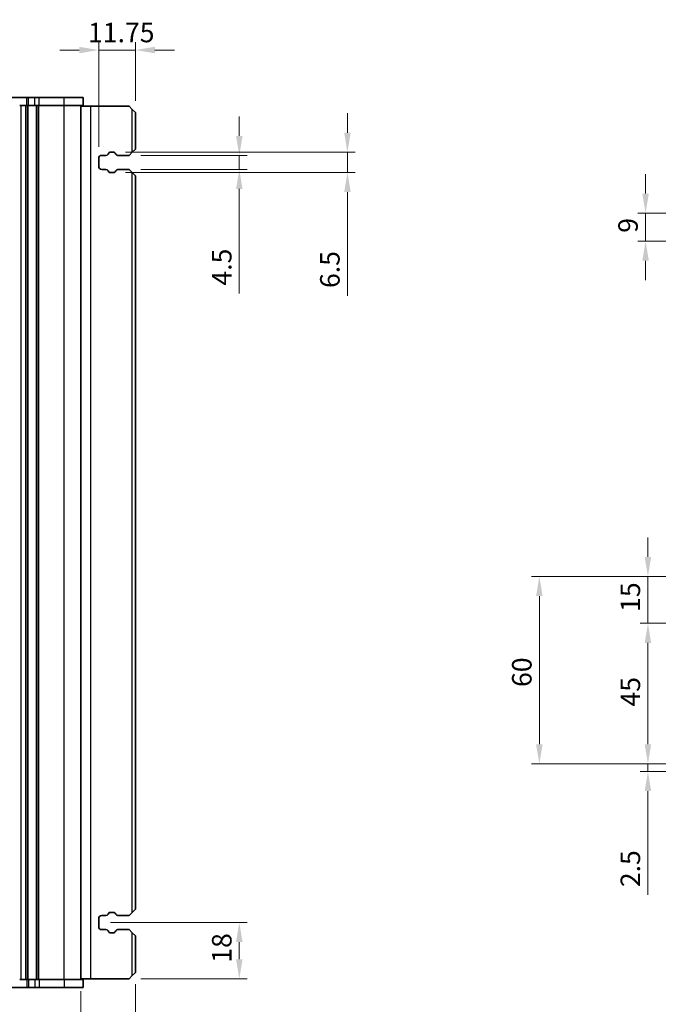
# Model space of a CAD drawing. Units: millimetres. Extents: x 0 to 6967, y 0 to 1124.
# Drawn here: x 1327 to 1531, y 227 to 543 of the extents above; entities that cross this region are included whole.
import ezdxf

# ---------------------------------------------------------------- set-up
doc = ezdxf.new("R2010")
doc.units = ezdxf.units.MM
for name, color, linetype, lineweight in [('Dimension (ISO)', 7, 'Continuous', 18), ('Visible (ISO)', 7, 'Continuous', 35), ('Visible Narrow (ISO)', 7, 'Continuous', 25)]:
    doc.layers.add(name, color=color, linetype=linetype, lineweight=lineweight)
doc.styles.add('Note Text (TK)', font='MS PGothic.ttf')
doc.dimstyles.new('Default - Method 1b (TK)', dxfattribs={"dimscale": 2.5, "dimtxt": 2.5, "dimasz": 2.5, "dimexe": 1, "dimexo": 1.5, "dimgap": 1, "dimtad": 1, "dimtoh": 1, "dimrnd": 1e-08, "dimdsep": 46, "dimtxsty": 'Note Text (TK)', "dimcen": 0.09, "dimdle": 5, "dimclrd": 100, "dimclre": 100, "dimclrt": 7, "dimadec": 1, "dimazin": 1, "dimtfac": 1, "dimtmove": 0, "dimatfit": 3, "dimfxl": 1, "dimtolj": 1, "dimlwd": -1, "dimlwe": -1, "dimarcsym": 0})

# ---------------------------------------------------------------- blocks, each defined once
blk = doc.blocks.new('*D41')
at = {"layer": 'Defpoints', "color": 0}
for p in [(1362.01, 499.2), (1362.01, 494.7), (1397.28, 494.7)]:
    blk.add_point(p, dxfattribs=at)
at = {"layer": 'Dimension (ISO)', "color": 100}
for p, q in [((1397.28, 505.45), (1397.28, 511.7)), ((1365.76, 499.2), (1399.78, 499.2)), ((1397.28, 499.2), (1397.28, 494.7)), ((1365.76, 494.7), (1399.78, 494.7)), ((1397.28, 488.45), (1397.28, 454.99))]:
    blk.add_line(p, q, dxfattribs=at)
for points in [[(1396.24, 505.45), (1398.32, 505.45), (1397.28, 499.2)], [(1396.24, 488.45), (1398.32, 488.45), (1397.28, 494.7)]]:
    blk.add_solid(points, dxfattribs=at)
at = {"layer": 'Dimension (ISO)', "color": 7, "insert": (1391.66, 457.49), "char_height": 6.25, "attachment_point": 4, "rotation": 90, "style": 'Note Text (TK)'}
blk.add_mtext('\\A1;4.5', dxfattribs=at)
blk = doc.blocks.new('*D42')
at = {"layer": 'Defpoints', "color": 0}
for p in [(1357.11, 500.2), (1357.11, 493.7), (1431.91, 493.7)]:
    blk.add_point(p, dxfattribs=at)
at = {"layer": 'Dimension (ISO)', "color": 100}
for p, q in [((1431.91, 506.45), (1431.91, 512.7)), ((1360.86, 500.2), (1434.41, 500.2)), ((1431.91, 500.2), (1431.91, 493.7)), ((1360.86, 493.7), (1434.41, 493.7)), ((1431.91, 487.45), (1431.91, 454.22))]:
    blk.add_line(p, q, dxfattribs=at)
for points in [[(1430.87, 506.45), (1432.95, 506.45), (1431.91, 500.2)], [(1430.87, 487.45), (1432.95, 487.45), (1431.91, 493.7)]]:
    blk.add_solid(points, dxfattribs=at)
at = {"layer": 'Dimension (ISO)', "color": 7, "insert": (1426.28, 456.72), "char_height": 6.25, "attachment_point": 4, "rotation": 90, "style": 'Note Text (TK)'}
blk.add_mtext('\\A1;6.5', dxfattribs=at)
blk = doc.blocks.new('*D43')
at = {"layer": 'Defpoints', "color": 0}
for p in [(1364.01, 532.95), (1364.01, 512.95), (1352.26, 498.2)]:
    blk.add_point(p, dxfattribs=at)
at = {"layer": 'Dimension (ISO)', "color": 100}
for p, q in [((1352.26, 501.95), (1352.26, 535.45)), ((1364.01, 516.7), (1364.01, 535.45)), ((1346.01, 532.95), (1339.76, 532.95)), ((1352.26, 532.95), (1364.01, 532.95)), ((1370.26, 532.95), (1376.51, 532.95))]:
    blk.add_line(p, q, dxfattribs=at)
for points in [[(1346.01, 533.99), (1346.01, 531.91), (1352.26, 532.95)], [(1370.26, 533.99), (1370.26, 531.91), (1364.01, 532.95)]]:
    blk.add_solid(points, dxfattribs=at)
at = {"layer": 'Dimension (ISO)', "color": 7, "insert": (1348.83, 538.57), "char_height": 6.25, "attachment_point": 4, "style": 'Note Text (TK)'}
blk.add_mtext('\\A1;11.75', dxfattribs=at)
blk = doc.blocks.new('*D44')
at = {"layer": 'Defpoints', "color": 0}
for p in [(1352.26, 253.45), (1397.28, 253.45), (1362.01, 235.45)]:
    blk.add_point(p, dxfattribs=at)
at = {"layer": 'Dimension (ISO)', "color": 100}
for p, q in [((1356.01, 253.45), (1399.78, 253.45)), ((1397.28, 241.7), (1397.28, 247.2)), ((1365.76, 235.45), (1399.78, 235.45))]:
    blk.add_line(p, q, dxfattribs=at)
for points in [[(1396.24, 247.2), (1398.32, 247.2), (1397.28, 253.45)], [(1396.24, 241.7), (1398.32, 241.7), (1397.28, 235.45)]]:
    blk.add_solid(points, dxfattribs=at)
at = {"layer": 'Dimension (ISO)', "color": 7, "insert": (1391.66, 240.59), "char_height": 6.25, "attachment_point": 4, "rotation": 90, "style": 'Note Text (TK)'}
blk.add_mtext('\\A1;18', dxfattribs=at)
blk = doc.blocks.new('*D45')
at = {"layer": 'Defpoints', "color": 0}
for p in [(1364.01, 237.45), (1346.51, 235.2), (1346.51, 200.9)]:
    blk.add_point(p, dxfattribs=at)
at = {"layer": 'Dimension (ISO)', "color": 100}
for p, q in [((1364.01, 233.7), (1364.01, 198.4)), ((1346.51, 231.45), (1346.51, 198.4)), ((1340.26, 200.9), (1334.01, 200.9)), ((1364.01, 200.9), (1346.51, 200.9)), ((1370.26, 200.9), (1376.51, 200.9))]:
    blk.add_line(p, q, dxfattribs=at)
for points in [[(1340.26, 201.95), (1340.26, 199.86), (1346.51, 200.9)], [(1370.26, 201.95), (1370.26, 199.86), (1364.01, 200.9)]]:
    blk.add_solid(points, dxfattribs=at)
at = {"layer": 'Dimension (ISO)', "color": 7, "insert": (1348.23, 206.53), "char_height": 6.25, "attachment_point": 4, "style": 'Note Text (TK)'}
blk.add_mtext('\\A1;17.5', dxfattribs=at)
blk = doc.blocks.new('*D48')
at = {"layer": 'Defpoints', "color": 0}
for p in [(1547.37, 480.7), (1527.37, 471.7), (1547.37, 471.7)]:
    blk.add_point(p, dxfattribs=at)
at = {"layer": 'Dimension (ISO)', "color": 100}
for p, q in [((1527.37, 486.95), (1527.37, 493.2)), ((1543.62, 480.7), (1524.87, 480.7)), ((1527.37, 480.7), (1527.37, 471.7)), ((1543.62, 471.7), (1524.87, 471.7)), ((1527.37, 465.45), (1527.37, 459.2))]:
    blk.add_line(p, q, dxfattribs=at)
for points in [[(1526.33, 486.95), (1528.42, 486.95), (1527.37, 480.7)], [(1526.33, 465.45), (1528.42, 465.45), (1527.37, 471.7)]]:
    blk.add_solid(points, dxfattribs=at)
at = {"layer": 'Dimension (ISO)', "color": 7, "insert": (1521.75, 474.42), "char_height": 6.25, "attachment_point": 4, "rotation": 90, "style": 'Note Text (TK)'}
blk.add_mtext('\\A1;9', dxfattribs=at)
blk = doc.blocks.new('*D50')
at = {"layer": 'Defpoints', "color": 0}
for p in [(1571.12, 304.31), (1528.12, 301.81), (1548.12, 301.81)]:
    blk.add_point(p, dxfattribs=at)
at = {"layer": 'Dimension (ISO)', "color": 100}
for p, q in [((1528.12, 310.56), (1528.12, 316.81)), ((1567.37, 304.31), (1525.62, 304.31)), ((1528.12, 304.31), (1528.12, 301.81)), ((1544.37, 301.81), (1525.62, 301.81)), ((1528.12, 295.56), (1528.12, 262.29))]:
    blk.add_line(p, q, dxfattribs=at)
for points in [[(1527.08, 310.56), (1529.17, 310.56), (1528.12, 304.31)], [(1527.08, 295.56), (1529.17, 295.56), (1528.12, 301.81)]]:
    blk.add_solid(points, dxfattribs=at)
at = {"layer": 'Dimension (ISO)', "color": 7, "insert": (1522.5, 264.79), "char_height": 6.25, "attachment_point": 4, "rotation": 90, "style": 'Note Text (TK)'}
blk.add_mtext('\\A1;2.5', dxfattribs=at)
blk = doc.blocks.new('*D51')
at = {"layer": 'Defpoints', "color": 0}
for p in [(1528.12, 349.31), (1565.82, 349.31), (1571.12, 304.31)]:
    blk.add_point(p, dxfattribs=at)
at = {"layer": 'Dimension (ISO)', "color": 100}
for p, q in [((1562.07, 349.31), (1525.62, 349.31)), ((1528.12, 310.56), (1528.12, 343.06)), ((1567.37, 304.31), (1525.62, 304.31))]:
    blk.add_line(p, q, dxfattribs=at)
for points in [[(1527.08, 343.06), (1529.17, 343.06), (1528.12, 349.31)], [(1527.08, 310.56), (1529.17, 310.56), (1528.12, 304.31)]]:
    blk.add_solid(points, dxfattribs=at)
at = {"layer": 'Dimension (ISO)', "color": 7, "insert": (1522.5, 322.65), "char_height": 6.25, "attachment_point": 4, "rotation": 90, "style": 'Note Text (TK)'}
blk.add_mtext('\\A1;45', dxfattribs=at)
blk = doc.blocks.new('*D52')
at = {"layer": 'Defpoints', "color": 0}
for p in [(1528.12, 364.31), (1578.58, 364.31), (1565.82, 349.31)]:
    blk.add_point(p, dxfattribs=at)
at = {"layer": 'Dimension (ISO)', "color": 100}
for p, q in [((1528.12, 370.56), (1528.12, 376.81)), ((1574.83, 364.31), (1525.62, 364.31)), ((1528.12, 349.31), (1528.12, 364.31)), ((1562.07, 349.31), (1525.62, 349.31)), ((1528.12, 343.06), (1528.12, 336.81))]:
    blk.add_line(p, q, dxfattribs=at)
for points in [[(1527.08, 370.56), (1529.17, 370.56), (1528.12, 364.31)], [(1527.08, 343.06), (1529.17, 343.06), (1528.12, 349.31)]]:
    blk.add_solid(points, dxfattribs=at)
at = {"layer": 'Dimension (ISO)', "color": 7, "insert": (1522.5, 352.97), "char_height": 6.25, "attachment_point": 4, "rotation": 90, "style": 'Note Text (TK)'}
blk.add_mtext('\\A1;15', dxfattribs=at)
blk = doc.blocks.new('*D53')
at = {"layer": 'Defpoints', "color": 0}
for p in [(1493.36, 364.31), (1578.58, 364.31), (1571.12, 304.31)]:
    blk.add_point(p, dxfattribs=at)
at = {"layer": 'Dimension (ISO)', "color": 100}
for p, q in [((1574.83, 364.31), (1490.86, 364.31)), ((1493.36, 310.56), (1493.36, 358.06)), ((1567.37, 304.31), (1490.86, 304.31))]:
    blk.add_line(p, q, dxfattribs=at)
for points in [[(1492.32, 358.06), (1494.4, 358.06), (1493.36, 364.31)], [(1492.32, 310.56), (1494.4, 310.56), (1493.36, 304.31)]]:
    blk.add_solid(points, dxfattribs=at)
at = {"layer": 'Dimension (ISO)', "color": 7, "insert": (1487.74, 328.92), "char_height": 6.25, "attachment_point": 4, "rotation": 90, "style": 'Note Text (TK)'}
blk.add_mtext('\\A1;60', dxfattribs=at)

msp = doc.modelspace()

# ---------------------------------------------------------------- linework, layer by layer
at = {"layer": 'Visible (ISO)'}
for p, q in [((1178.7407, 517.6971), (1329.2772, 517.6971)), ((1329.2772, 517.6971), (1329.7623, 517.6971)), ((1329.7623, 517.6971), (1331.8366, 517.6971)), ((1333.1836, 517.6971), (1331.8366, 517.6971)), ((1333.1836, 517.6971), (1341.2333, 517.6971)), ((1347.2589, 517.6971), (1341.2333, 517.6971)), ((1347.2589, 515.1971), (1347.2589, 517.6971)), ((1327.4589, 515.1971), (1326.9589, 515.1971)), ((1327.4589, 515.1971), (1328.9589, 515.1971)), ((1329.4589, 515.1971), (1328.9589, 515.1971)), ((1329.4589, 515.1971), (1329.7623, 515.1971)), ((1329.4589, 235.1971), (1329.4589, 515.1971)), ((1329.516, 235.1971), (1329.516, 515.1971)), ((1329.7623, 515.1971), (1331.8366, 515.1971)), ((1333.1836, 515.1971), (1331.8366, 515.1971)), ((1333.1836, 515.1971), (1341.2333, 515.1971)), ((1347.2589, 515.1971), (1341.2333, 515.1971)), ((1346.5089, 235.1971), (1346.5089, 515.1971)), ((1346.5089, 514.9471), (1349.7084, 514.9471)), ((1349.7084, 514.9471), (1362.0084, 514.9471)), ((1363.0084, 513.9471), (1362.0084, 514.9471)), ((1363.0084, 513.9471), (1364.0084, 512.9471)), ((1364.0084, 501.1971), (1364.0084, 512.9471)), ((1353.2584, 499.1971), (1354.5874, 499.1971)), ((1355.2853, 499.606), (1355.4733, 499.9415)), ((1355.9095, 500.1971), (1357.1079, 500.1971)), ((1357.544, 499.9415), (1357.7321, 499.606)), ((1358.4299, 499.1971), (1362.0084, 499.1971)), ((1362.0084, 499.1971), (1363.0084, 500.1971)), ((1364.0084, 501.1971), (1363.0084, 500.1971)), ((1352.2584, 495.6971), (1352.2584, 498.1971)), ((1354.5874, 494.6971), (1353.2584, 494.6971)), ((1355.4733, 493.9526), (1355.2853, 494.2882)), ((1357.1079, 493.6971), (1355.9095, 493.6971)), ((1357.7321, 494.2882), (1357.544, 493.9526)), ((1362.0084, 494.6971), (1358.4299, 494.6971)), ((1363.0084, 493.6971), (1362.0084, 494.6971)), ((1363.0084, 493.6971), (1364.0084, 492.6971)), ((1364.0084, 257.6971), (1364.0084, 492.6971)), ((1353.2584, 255.6971), (1354.5874, 255.6971)), ((1355.2853, 256.106), (1355.4733, 256.4415)), ((1355.9095, 256.6971), (1357.1079, 256.6971)), ((1357.544, 256.4415), (1357.7321, 256.106)), ((1358.4299, 255.6971), (1362.0084, 255.6971)), ((1362.0084, 255.6971), (1363.0084, 256.6971)), ((1364.0084, 257.6971), (1363.0084, 256.6971)), ((1352.2584, 252.1971), (1352.2584, 254.6971)), ((1354.5874, 251.1971), (1353.2584, 251.1971)), ((1355.4733, 250.4526), (1355.2853, 250.7882)), ((1357.1079, 250.1971), (1355.9095, 250.1971)), ((1357.7321, 250.7882), (1357.544, 250.4526)), ((1362.0084, 251.1971), (1358.4299, 251.1971)), ((1363.0084, 250.1971), (1362.0084, 251.1971)), ((1363.0084, 250.1971), (1364.0084, 249.1971)), ((1364.0084, 237.4471), (1364.0084, 249.1971)), ((1364.0084, 237.4471), (1363.0084, 236.4471)), ((1327.4589, 235.1971), (1326.9589, 235.1971)), ((1327.4589, 235.1971), (1328.9589, 235.1971)), ((1329.4589, 235.1971), (1328.9589, 235.1971)), ((1329.7623, 235.1971), (1329.4589, 235.1971)), ((1331.8366, 235.1971), (1329.7623, 235.1971)), ((1331.8366, 235.1971), (1333.1836, 235.1971)), ((1341.2333, 235.1971), (1333.1836, 235.1971)), ((1341.2333, 235.1971), (1347.2589, 235.1971)), ((1346.5089, 235.4471), (1349.7084, 235.4471)), ((1347.2589, 235.1971), (1347.2589, 232.6971)), ((1349.7084, 235.4471), (1362.0084, 235.4471)), ((1362.0084, 235.4471), (1363.0084, 236.4471)), ((1329.2772, 232.6971), (1178.7407, 232.6971)), ((1329.7623, 232.6971), (1329.2772, 232.6971)), ((1331.8366, 232.6971), (1329.7623, 232.6971)), ((1331.8366, 232.6971), (1333.1836, 232.6971)), ((1341.2333, 232.6971), (1333.1836, 232.6971)), ((1341.2333, 232.6971), (1347.2589, 232.6971))]:
    msp.add_line(p, q, dxfattribs=at)
for centre, radius, start, end in [((1353.2584, 498.1971), 1, 90, 180), ((1354.5874, 499.9971), 0.8, 270, 330.734057), ((1355.9095, 499.6971), 0.5, 90, 150.734057), ((1357.1079, 499.6971), 0.5, 29.265943, 90), ((1358.4299, 499.9971), 0.8, 209.265943, 270), ((1353.2584, 495.6971), 1, 180, 270), ((1354.5874, 493.8971), 0.8, 29.265943, 90), ((1355.9095, 494.1971), 0.5, 209.265943, 270), ((1357.1079, 494.1971), 0.5, 270, 330.734057), ((1358.4299, 493.8971), 0.8, 90, 150.734057), ((1353.2584, 254.6971), 1, 90, 180), ((1354.5874, 256.4971), 0.8, 270, 330.734057), ((1355.9095, 256.1971), 0.5, 90, 150.734057), ((1357.1079, 256.1971), 0.5, 29.265943, 90), ((1358.4299, 256.4971), 0.8, 209.265943, 270), ((1353.2584, 252.1971), 1, 180, 270), ((1354.5874, 250.3971), 0.8, 29.265943, 90), ((1355.9095, 250.6971), 0.5, 209.265943, 270), ((1357.1079, 250.6971), 0.5, 270, 330.734057), ((1358.4299, 250.3971), 0.8, 90, 150.734057)]:
    msp.add_arc(centre, radius, start, end, dxfattribs=at)
at = {"layer": 'Visible Narrow (ISO)'}
for p, q in [((1329.2772, 515.1971), (1329.2772, 517.6971)), ((1329.7623, 515.1971), (1329.7623, 517.6971)), ((1331.8366, 515.1971), (1331.8366, 517.6971)), ((1333.1836, 515.1971), (1333.1836, 517.6971)), ((1341.2333, 515.1971), (1341.2333, 517.6971)), ((1327.4589, 235.1971), (1327.4589, 515.1971)), ((1328.9589, 235.1971), (1328.9589, 515.1971)), ((1332.3491, 235.1971), (1332.3491, 515.1971)), ((1332.5643, 235.1971), (1332.5643, 515.1971)), ((1333.1031, 235.1971), (1333.1031, 515.1971)), ((1341.1528, 235.1971), (1341.1528, 515.1971)), ((1349.7084, 235.4471), (1349.7084, 514.9471)), ((1363.0084, 500.1971), (1363.0084, 513.9471)), ((1363.0084, 256.6971), (1363.0084, 493.6971)), ((1363.0084, 236.4471), (1363.0084, 250.1971)), ((1329.2772, 235.1971), (1329.2772, 232.6971)), ((1329.7623, 235.1971), (1329.7623, 232.6971)), ((1331.8366, 235.1971), (1331.8366, 232.6971)), ((1333.1836, 235.1971), (1333.1836, 232.6971)), ((1341.2333, 235.1971), (1341.2333, 232.6971))]:
    msp.add_line(p, q, dxfattribs=at)

# ---------------------------------------------------------------- dimensions: what is measured, and where the dimension line sits
at = {"layer": 'Dimension (ISO)', "color": 100}
for base, p1, p2, override, picture, middle in [((1364.0084, 532.9471), (1352.2584, 498.1971), (1364.0084, 512.9471), {"dimtoh": 0, "dimdec": 2, "dimtp": 0, "dimtm": 0, "dimtdec": 2, "dimtofl": 1, "dimatfit": 1}, '*D43', (1358.1334, 532.9471)), ((1346.5089, 200.9043), (1364.0084, 237.4471), (1346.5089, 235.1971), {"dimtoh": 0, "dimatfit": 1}, '*D45', (1355.2587, 200.9043))]:
    dim = msp.add_linear_dim(base=base, p1=p1, p2=p2, dimstyle='Default - Method 1b (TK)', override=override, dxfattribs=at)
    dim.commit()
    dim.dimension.update_dxf_attribs({"geometry": picture, "text_midpoint": middle, "dimtype": 160})
for base, p1, p2, angle, override, picture, middle in [((1431.9095, 493.6971), (1357.1079, 500.1971), (1357.1079, 493.6971), 90, {"dimtoh": 0, "dimdec": 2, "dimtp": 0, "dimtm": 0, "dimtdec": 2, "dimtofl": 1, "dimatfit": 1}, '*D42', (1431.9095, 461.7141)), ((1397.2808, 494.6971), (1362.0084, 499.1971), (1362.0084, 494.6971), 270, {"dimtoh": 0, "dimdec": 2, "dimtp": 0, "dimtm": 0, "dimtdec": 2, "dimtofl": 1, "dimatfit": 1}, '*D41', (1397.2808, 462.5721)), ((1527.3737, 471.6958), (1547.3737, 480.6958), (1547.3737, 471.6958), 90, {"dimtoh": 0, "dimdec": 2, "dimtp": 0, "dimtm": 0, "dimtdec": 2, "dimtofl": 1, "dimatfit": 1}, '*D48', (1527.3737, 476.1958)), ((1528.1237, 364.3069), (1565.8232, 349.3074), (1578.5827, 364.3069), 90, {"dimtoh": 0, "dimdec": 2, "dimtp": 0, "dimtm": 0, "dimtdec": 2, "dimtofl": 1, "dimatfit": 1}, '*D52', (1528.1237, 356.8071)), ((1493.36, 364.3069), (1571.1232, 304.3073), (1578.5827, 364.3069), 90, {"dimtoh": 0, "dimdec": 2, "dimtp": 0, "dimtm": 0, "dimtdec": 2, "dimtofl": 0, "dimatfit": 1}, '*D53', (1493.36, 333.0571)), ((1528.1237, 349.3074), (1571.1232, 304.3073), (1565.8232, 349.3074), 90, {"dimtoh": 0, "dimdec": 2, "dimtp": 0, "dimtm": 0, "dimtdec": 2, "dimtofl": 0, "dimatfit": 1}, '*D51', (1528.1237, 326.8073)), ((1528.1237, 301.8073), (1571.1232, 304.3073), (1548.1237, 301.8073), 90, {"dimtoh": 0, "dimdec": 2, "dimtp": 0, "dimtm": 0, "dimtdec": 2, "dimtofl": 1, "dimatfit": 1}, '*D50', (1528.1237, 269.796)), ((1397.2808, 253.4471), (1362.0084, 235.4471), (1352.2584, 253.4471), 270, {"dimtoh": 0, "dimdec": 2, "dimtp": 0, "dimtm": 0, "dimtdec": 2, "dimtofl": 1, "dimatfit": 1}, '*D44', (1397.2808, 244.4471))]:
    dim = msp.add_linear_dim(base=base, p1=p1, p2=p2, angle=angle, dimstyle='Default - Method 1b (TK)', override=override, dxfattribs=at)
    dim.commit()
    dim.dimension.update_dxf_attribs({"geometry": picture, "text_midpoint": middle, "dimtype": 160})

doc.saveas('drawing.dxf')
